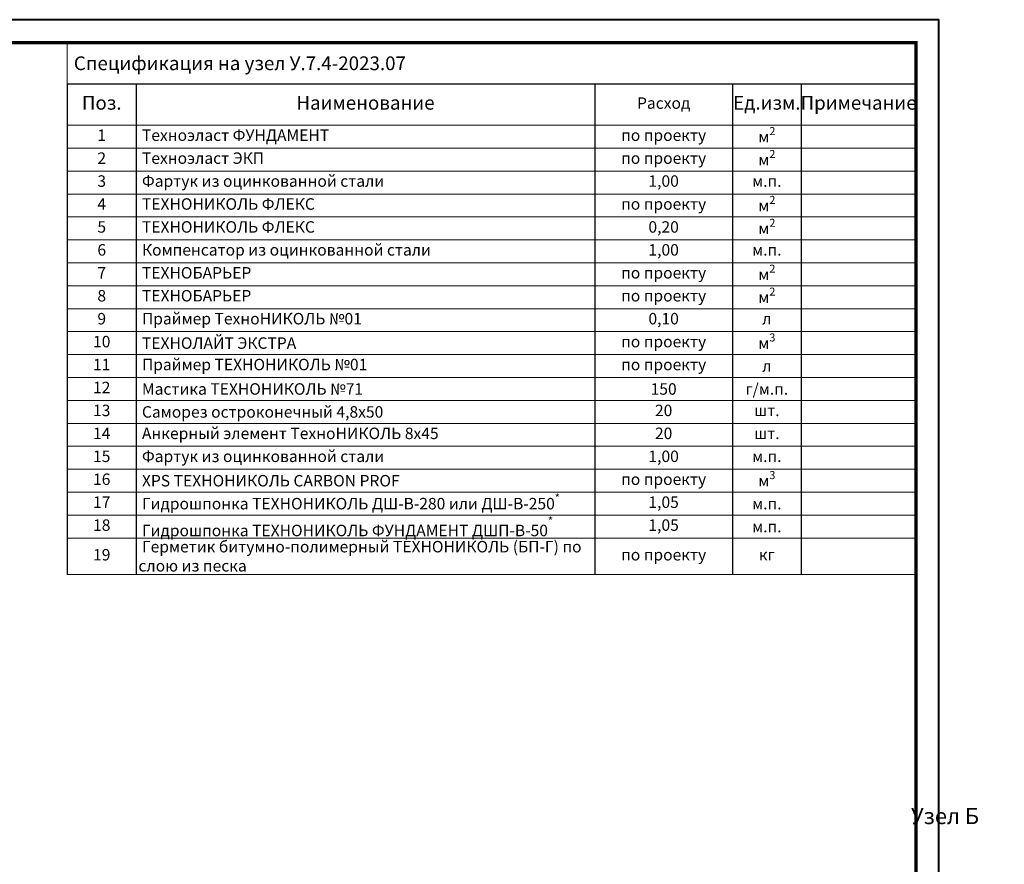
# Model space of a CAD drawing. Units: millimetres. Extents: x -93938 to 73742, y -33732 to -196.
# Drawn here: x 44497 to 46643, y -24231 to -22390 of the extents above; entities that cross this region are included whole.
import ezdxf
from ezdxf import colors
from ezdxf.entities.mleader import LeaderData, LeaderLine
from ezdxf.enums import TextEntityAlignment as Align
from ezdxf.math import Vec2, Vec3

# ---------------------------------------------------------------- set-up
doc = ezdxf.new("R2010")
doc.units = ezdxf.units.MM
doc.layers.get('0').update_dxf_attribs({"lineweight": 30})
doc.layers.get('DEFPOINTS').update_dxf_attribs({"color": 251, "lineweight": 0})
for name, color, linetype, lineweight, true_color in [('TN-АННОТАЦИИ', 7, 'Continuous', 20, 0x000000), ('TN-АННОТАЦИИ @ 10', 7, 'Continuous', 20, 0x000000), ('TN-АННТОТАЦИИ', 7, 'Continuous', 20, 0x000000), ('TN-ТАБЛИЦЫ', 7, 'Continuous', 40, 0x000000)]:
    doc.layers.add(name, color=color, linetype=linetype, lineweight=lineweight, true_color=true_color)
doc.styles.add('TN-Текст', font='isocpeur.ttf')
doc.styles.add('TN-Текст-Аннотативный', font='isocpeur.ttf')
doc.styles.add('ПТС-Текст-Аннотативный', font='isocpeur.ttf')

# ---------------------------------------------------------------- blocks, each defined once
blk = doc.blocks.new('*U21')
blk.add_lwpolyline([(0, 0), (420, 0), (420, 297), (0, 297)], close=True)
at = {"const_width": 0.7}
blk.add_lwpolyline([(20, 5), (415, 5), (415, 292), (20, 292)], close=True, dxfattribs=at)
at = {"color": 0, "style": 'TN-Текст', "flags": 8}
for tag, p, height in [('ФОРМА6_001', (341.77, 11.28), 3.5), ('ФОРМАТ', (397, 1.5), 2.5)]:
    blk.add_attdef(tag, p, '', height=height, dxfattribs=at)
blk.add_attdef('ЛИСТ__', text='', height=2.5, dxfattribs=at).set_placement((410, 9.5), align=Align.MIDDLE_CENTER)
blk = doc.blocks.new('*T283')
at = {"layer": 'DEFPOINTS', "color": 8, "linetype": 'ByBlock', "lineweight": 0, "transparency": 16777216}
for p, q in [((0, 0), (1850, 0)), ((0, 0), (0, -90)), ((1850, 0), (1850, -90))]:
    blk.add_line(p, q, dxfattribs=at)
at = {"layer": 'TN-ТАБЛИЦЫ', "color": 0, "lineweight": 30, "transparency": 16777216}
for p, q in [((0, -90), (1850, -90)), ((0, -90), (0, -1159.2)), ((150, -90), (150, -1159.2)), ((1150, -90), (1150, -1159.2)), ((1450, -90), (1450, -1159.2)), ((1600, -90), (1600, -1159.2)), ((1850, -90), (1850, -1159.2))]:
    blk.add_line(p, q, dxfattribs=at)
at = {"layer": 'TN-ТАБЛИЦЫ', "color": 0, "linetype": 'ByBlock', "lineweight": 20, "transparency": 16777216}
for p, q in [((0, -180), (1850, -180)), ((0, -230), (1850, -230)), ((0, -280), (1850, -280)), ((0, -330), (1850, -330)), ((0, -380), (1850, -380)), ((0, -430), (1850, -430)), ((0, -480), (1850, -480)), ((0, -530), (1850, -530)), ((0, -580), (1850, -580)), ((0, -630), (1850, -630)), ((0, -680), (1850, -680)), ((0, -730), (1850, -730)), ((0, -780), (1850, -780)), ((0, -830), (1850, -830)), ((0, -880), (1850, -880)), ((0, -930), (1850, -930)), ((0, -980), (1850, -980)), ((0, -1030), (1850, -1030)), ((0, -1080), (1850, -1080)), ((0, -1159.2), (1850, -1159.2))]:
    blk.add_line(p, q, dxfattribs=at)
at = {"layer": 'TN-ТАБЛИЦЫ', "color": 7, "lineweight": 13, "transparency": 16777216, "style": 'TN-Текст'}
for s, insert, char_height, width, attachment_point in [('{\\fISOCPEUR|b1|i0|c204|p34; Спецификация на узел \\C1;У.7.4-2023.07}', (5, -45), 30, 1840, 4), ('Поз.', (75, -135), 30, 140, 5), ('Наименование', (650, -135), 30, 990, 5), ('Расход', (1300, -135), 25, 290, 5), ('Ед.изм.', (1525, -135), 30, 140, 5), ('Примечание', (1725, -135), 30, 240, 5), ('1', (75, -205), 25, 140, 5), (' Техноэласт ФУНДАМЕНТ', (155, -205), 25, 990, 4), ('\\A1;м{\\H0.7x;\\S2^ ;}', (1525, -205), 25, 140, 5), ('по проекту', (1300, -205), 25, 290, 5), ('\\A1;м{\\H0.7x;\\S2^ ;}', (1525, -255), 25, 140, 5), ('2', (75, -255), 25, 140, 5), (' Техноэласт ЭКП', (155, -255), 25, 990, 4), ('по проекту', (1300, -255), 25, 290, 5), ('3', (75, -305), 25, 140, 5), (' Фартук из оцинкованной стали', (155, -305), 25, 990, 4), ('1,00', (1300, -305), 25, 290, 5), ('м.п.', (1525, -305), 25, 140, 5), ('4', (75, -355), 25, 140, 5), (' ТЕХНОНИКОЛЬ ФЛЕКС', (155, -355), 25, 990, 4), ('\\A1;м{\\H0.7x;\\S2^ ;}', (1525, -355), 25, 140, 5), ('по проекту', (1300, -355), 25, 290, 5), ('\\A1;м{\\H0.7x;\\S2^ ;}', (1525, -405), 25, 140, 5), ('5', (75, -405), 25, 140, 5), (' ТЕХНОНИКОЛЬ ФЛЕКС', (155, -405), 25, 990, 4), ('0,20', (1300, -405), 25, 290, 5), ('6', (75, -455), 25, 140, 5), (' Компенсатор из оцинкованной стали', (155, -455), 25, 990, 4), ('1,00', (1300, -455), 25, 290, 5), ('м.п.', (1525, -455), 25, 140, 5), ('7', (75, -505), 25, 140, 5), (' ТЕХНОБАРЬЕР', (155, -505), 25, 990, 4), ('\\A1;м{\\H0.7x;\\S2^ ;}', (1525, -505), 25, 140, 5), ('по проекту', (1300, -505), 25, 290, 5), ('\\A1;м{\\H0.7x;\\S2^ ;}', (1525, -555), 25, 140, 5), ('8', (75, -555), 25, 140, 5), (' ТЕХНОБАРЬЕР', (155, -555), 25, 990, 4), ('по проекту', (1300, -555), 25, 290, 5), ('9', (75, -605), 25, 140, 5), (' Праймер ТехноНИКОЛЬ №01', (155, -605), 25, 990, 4), ('0,10', (1300, -605), 25, 290, 5), ('л', (1525, -605), 25, 140, 5), ('10', (75, -655), 25, 140, 5), ('{\\C256; ТЕХНОЛАЙТ ЭКСТРА}', (155, -655), 25, 990, 4), ('\\A1;м{\\H0.7x;\\S3^ ;}', (1525, -655), 25, 140, 5), ('по проекту', (1300, -655), 25, 290, 5), (' Праймер ТЕХНОНИКОЛЬ №01', (155, -705), 25, 990, 4), ('11', (75, -705), 25, 140, 5), ('по проекту', (1300, -705), 25, 290, 5), ('\\A1;л', (1525, -705), 25, 140, 5), ('12', (75, -755), 25, 140, 5), ('{\\C256; Мастика ТЕХНОНИКОЛЬ №71}', (155, -755), 25, 990, 4), ('\\A1;{\\C256;150}', (1300, -755), 25, 290, 5), ('\\A1;{\\C256;г/м.п.}', (1525, -755), 25, 140, 5), ('13', (75, -805), 25, 140, 5), ('{\\C256; Саморез остроконечный 4,8х50}', (155, -805), 25, 990, 4), ('20', (1300, -805), 25, 290, 5), ('шт.', (1525, -805), 25, 140, 5), (' Анкерный элемент ТехноНИКОЛЬ 8х45', (155, -855), 25, 990, 4), ('14', (75, -855), 25, 140, 5), ('20', (1300, -855), 25, 290, 5), ('шт.', (1525, -855), 25, 140, 5), ('15', (75, -905), 25, 140, 5), (' Фартук из оцинкованной стали', (155, -905), 25, 990, 4), ('1,00', (1300, -905), 25, 290, 5), ('м.п.', (1525, -905), 25, 140, 5), ('16', (75, -955), 25, 140, 5), ('{\\C256; XPS ТЕХНОНИКОЛЬ CARBON PROF}', (155, -955), 25, 990, 4), ('\\A1;м{\\H0.7x;\\S3^ ;}', (1525, -955), 25, 140, 5), ('по проекту', (1300, -955), 25, 290, 5), ('\\A1;{\\C256; Гидрошпонка }ТЕХНОНИКОЛЬ ДШ-В-280{\\C256; или }ДШ-В-250{\\H0.7x;\\S*^ ;}', (155, -1005), 25, 990, 4), ('17', (75, -1005), 25, 140, 5), ('1,05', (1300, -1005), 25, 290, 5), ('\\A1;м.п.', (1525, -1005), 25, 140, 5), ('18', (75, -1055), 25, 140, 5), ('{\\C256; Гидрошпонка ТЕХНОНИКОЛЬ ФУНДАМЕНТ ДШП-В-50\\A1;\\H0.7x;\\C7;\\S*^ ;}', (155, -1055), 25, 990, 4), ('1,05', (1300, -1055), 25, 290, 5), ('\\A1;м.п.', (1525, -1055), 25, 140, 5), ('{\\C256; Герметик битумно-полимерный ТЕХНОНИКОЛЬ (БП-Г) по слою из песка}', (155, -1119.6), 25, 990, 4), ('19', (75, -1119.6), 25, 140, 5), ('по проекту', (1300, -1119.6), 25, 290, 5), ('кг', (1525, -1119.6), 25, 140, 5)]:
    blk.add_mtext(s, dxfattribs=dict(at, insert=insert, char_height=char_height, width=width, attachment_point=attachment_point))
blk = doc.blocks.new('_DotSmall')
at = {"color": 0, "linetype": 'ByBlock', "const_width": 0.5}
blk.add_lwpolyline([(-0.0625, 0, 1), (0.0625, 0, 1)], format="xyb", close=True, dxfattribs=at)

msp = doc.modelspace()

# ---------------------------------------------------------------- block references
msp.add_blockref('*T283', (44600.4, -22440))
at = {"layer": 'TN-ТАБЛИЦЫ', "color": 7, "xscale": 10, "yscale": 10, "zscale": 10}
msp.add_blockref('*U21', (42300.4, -25360), dxfattribs=at)

# ---------------------------------------------------------------- texts
at = {"layer": 'TN-АННОТАЦИИ', "color": 0, "char_height": 35, "attachment_point": 1, "style": 'TN-Текст-Аннотативный'}
for s, insert in [('\\pi15.95047;{\\fISOCPEUR|b1|i0|c204|p34;Деформационный шов в примыкании к стене (бетон, блок, кирпич).\\P\\pi640.11276;Вариант 1}', (38378.7, -22772.8)), ('\\pi15.95047;{\\fISOCPEUR|b1|i0|c204|p34;Деформационный шов в примыкании к стене (бетон, блок, кирпич).\\P\\pi636.70197;Вариант 2}', (42646.4, -22809.6))]:
    msp.add_mtext_dynamic_manual_height_columns(s, width=1499.461, gutter_width=20358.2, heights=[0], dxfattribs=dict(at, insert=insert))
at = {"layer": 'TN-АННТОТАЦИИ', "char_height": 35, "style": 'ПТС-Текст-Аннотативный'}
for s, insert, attachment_point in [('\\pi852.76987;{\\fISOCPEUR|b1|i0|c204|p34;Узел А}', (39504.2, -23957.5), 1), ('\\pi852.76987;{\\fISOCPEUR|b1|i0|c204|p34;Узел А}', (43793.2, -24101.6), 1), ('{\\fISOCPEUR|b1|i0|c204|p34;Узел Б}', (46588, -24108.5), 3)]:
    msp.add_mtext_dynamic_manual_height_columns(s, width=1850, gutter_width=20358.2, heights=[129.4], dxfattribs=dict(at, insert=insert, attachment_point=attachment_point))

# ---------------------------------------------------------------- leaders
at = {"layer": 'TN-АННОТАЦИИ @ 10'}
ml = msp.add_multileader_mtext('Standard', dxfattribs=at)
ml.set_content('\\A1;{\\C7;Техноэласт ФУНДАМЕНТ}', color=256, style='TN-Текст')
ml.set_leader_properties(color=256, linetype='ByLayer', lineweight=-1)
ml.set_arrow_properties(name='DOTSMALL')
ml.build(insert=Vec2(0, 0))
ml.multileader.update_dxf_attribs({"text_left_attachment_type": 6, "text_right_attachment_type": 6, "dogleg_length": 1, "arrow_head_size": 50, "scale": 10})
ctx = ml.context
ctx.base_point, ctx.scale, ctx.char_height, ctx.arrow_head_size, ctx.landing_gap_size, ctx.plane_origin = Vec3(48200, -22915.3), 10, 25, 50, 0, Vec3(46087.5, -23083.9)
ctx.left_attachment, ctx.right_attachment, ctx.text_align_type = 6, 6, 1
notes = []
notes.append((ctx, [(1, (1, 1, 0), (48190, -22915.3), (1, 0), 10, [(1, [(48190, -23428.9)], 0, [])])]))
ctx.mtext.insert, ctx.mtext.width, ctx.mtext.alignment, ctx.mtext.line_spacing_style, ctx.mtext.flow_direction = Vec3(48391.3, -22885.3), 1029.225, 2, 2, 5
ml = msp.add_multileader_mtext('Standard', dxfattribs=at)
ml.set_content('\\A1;{\\C7;Техноэласт ФУНДАМЕНТ}', color=256, style='TN-Текст')
ml.set_leader_properties(color=256, linetype='ByLayer', lineweight=-1)
ml.set_arrow_properties(name='DOTSMALL')
ml.build(insert=Vec2(0, 0))
ml.multileader.update_dxf_attribs({"text_left_attachment_type": 6, "text_right_attachment_type": 6, "dogleg_length": 1, "arrow_head_size": 50, "scale": 10})
ctx = ml.context
ctx.base_point, ctx.scale, ctx.char_height, ctx.arrow_head_size, ctx.landing_gap_size, ctx.plane_origin = Vec3(48200, -22955.3), 10, 25, 50, 0, Vec3(46087.5, -23707.4)
ctx.left_attachment, ctx.right_attachment, ctx.text_align_type = 6, 6, 1
notes.append((ctx, [(1, (1, 1, 0), (48190, -22955.3), (1, 0), 10, [(1, [(48190, -23437.9)], 0, [])])]))
ctx.mtext.insert, ctx.mtext.width, ctx.mtext.alignment, ctx.mtext.line_spacing_style, ctx.mtext.flow_direction = Vec3(48391.3, -22925.3), 589.94, 2, 2, 5
ml = msp.add_multileader_mtext('Standard', dxfattribs=at)
ml.set_content('\\A1;{\\C7;Техноэласт ФУНДАМЕНТ}', color=256, style='TN-Текст')
ml.set_leader_properties(color=256, linetype='ByLayer', lineweight=-1)
ml.set_arrow_properties(name='DOTSMALL')
ml.build(insert=Vec2(0, 0))
ml.multileader.update_dxf_attribs({"text_left_attachment_type": 6, "text_right_attachment_type": 6, "dogleg_length": 1, "arrow_head_size": 50, "scale": 10})
ctx = ml.context
ctx.base_point, ctx.scale, ctx.char_height, ctx.arrow_head_size, ctx.landing_gap_size, ctx.plane_origin = Vec3(39318.8, -23405.2), 10, 25, 50, 0, Vec3(37206.2, -23573.9)
ctx.left_attachment, ctx.right_attachment, ctx.text_align_type = 6, 6, 1
notes.append((ctx, [(1, (1, 1, 0), (39308.8, -23405.2), (1, 0), 10, [(1, [(39308.8, -23919.6)], 0, [])])]))
ctx.mtext.insert, ctx.mtext.width, ctx.mtext.alignment, ctx.mtext.line_spacing_style, ctx.mtext.flow_direction = Vec3(39510, -23375.2), 1029.225, 2, 2, 5
ml = msp.add_multileader_mtext('Standard', dxfattribs=at)
ml.set_content('\\A1;{\\C7;Техноэласт ФУНДАМЕНТ}', color=256, style='TN-Текст')
ml.set_leader_properties(color=256, linetype='ByLayer', lineweight=-1)
ml.set_arrow_properties(name='DOTSMALL')
ml.build(insert=Vec2(0, 0))
ml.multileader.update_dxf_attribs({"text_left_attachment_type": 6, "text_right_attachment_type": 6, "dogleg_length": 1, "arrow_head_size": 50, "scale": 10})
ctx = ml.context
ctx.base_point, ctx.scale, ctx.char_height, ctx.arrow_head_size, ctx.landing_gap_size, ctx.plane_origin = Vec3(43672.5, -23547.8), 10, 25, 50, 0, Vec3(41560, -23716.5)
ctx.left_attachment, ctx.right_attachment, ctx.text_align_type = 6, 6, 1
notes.append((ctx, [(1, (1, 1, 0), (43662.5, -23547.8), (1, 0), 10, [(1, [(43662.5, -24062.3)], 0, [])])]))
ctx.mtext.insert, ctx.mtext.width, ctx.mtext.alignment, ctx.mtext.line_spacing_style, ctx.mtext.flow_direction = Vec3(43863.8, -23517.8), 1029.225, 2, 2, 5
ml = msp.add_multileader_mtext('Standard', dxfattribs=at)
ml.set_content('\\A1;{\\C7;Техноэласт ФУНДАМЕНТ}', color=256, style='TN-Текст')
ml.set_leader_properties(color=256, linetype='ByLayer', lineweight=-1)
ml.set_arrow_properties(name='DOTSMALL')
ml.build(insert=Vec2(0, 0))
ml.multileader.update_dxf_attribs({"text_left_attachment_type": 6, "text_right_attachment_type": 6, "dogleg_length": 1, "arrow_head_size": 50, "scale": 10})
ctx = ml.context
ctx.base_point, ctx.scale, ctx.char_height, ctx.arrow_head_size, ctx.landing_gap_size, ctx.plane_origin = Vec3(43672.5, -23587.8), 10, 25, 50, 0, Vec3(41560, -24339.9)
ctx.left_attachment, ctx.right_attachment, ctx.text_align_type = 6, 6, 1
notes.append((ctx, [(1, (1, 1, 0), (43662.5, -23587.8), (1, 0), 10, [(1, [(43662.5, -24071.3)], 0, [])])]))
ctx.mtext.insert, ctx.mtext.width, ctx.mtext.alignment, ctx.mtext.line_spacing_style, ctx.mtext.flow_direction = Vec3(43863.8, -23557.8), 589.94, 2, 2, 5
for ctx, leaders in notes:
    for number, flags, end, landing, length, lines in leaders:
        leader = LeaderData()
        leader.index, (leader.has_last_leader_line, leader.has_dogleg_vector, leader.attachment_direction) = number, flags
        leader.last_leader_point, leader.dogleg_vector, leader.dogleg_length = Vec3(end), Vec3(landing), length
        for number, points, colour, breaks in lines:
            line = LeaderLine()
            line.index, line.vertices, line.color, line.breaks = number, Vec3.list(points), colors.encode_raw_color(colour), breaks
            leader.lines.append(line)
        ctx.leaders.append(leader)

doc.saveas('drawing.dxf')
